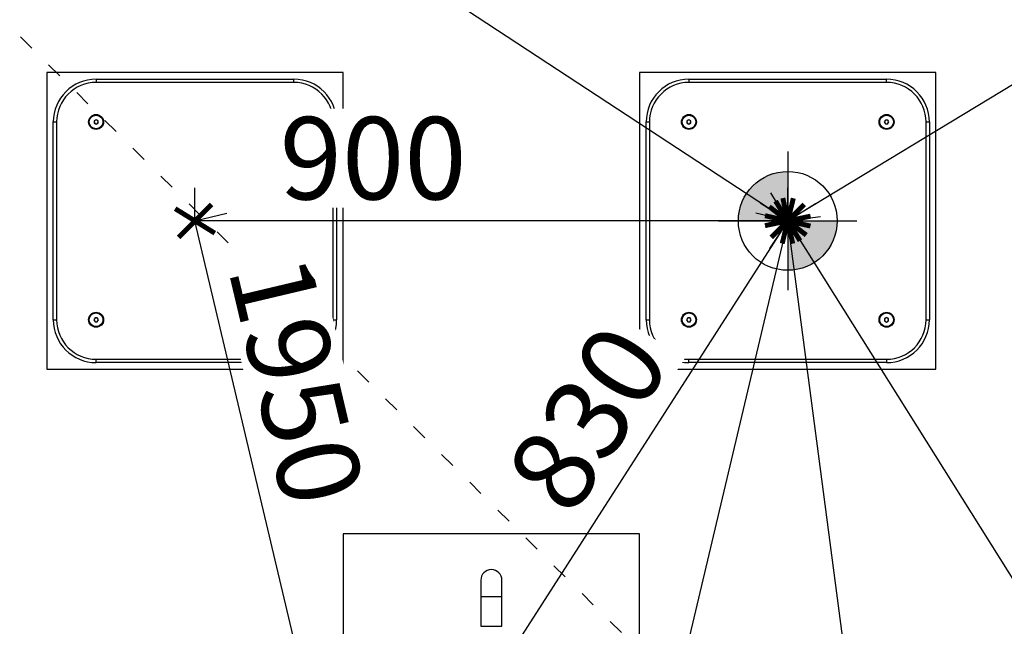
# Model space of a CAD drawing. Units: millimetres. Extents: x -20353 to 15166, y 938 to 34142.
# Drawn here: x 10450 to 11944, y 4417 to 5337 of the extents above; entities that cross this region are included whole.
import ezdxf

# ---------------------------------------------------------------- set-up
doc = ezdxf.new("R2010")
doc.units = ezdxf.units.MM
doc.linetypes.add('ACAD_ISO03W100', pattern=[30, 12, -18])
for name, color, linetype in [('HERNI_PRVEK', 4, 'Continuous'), ('KÓTY', 7, 'Continuous'), ('VYTYC_BOD', 7, 'Continuous'), ('ZALOZENI', 6, 'Continuous')]:
    doc.layers.add(name, color=color, linetype=linetype)
doc.styles.add('arial', font='arial.ttf')
doc.dimstyles.new('KOTY_50', dxfattribs={"dimtxt": 125, "dimasz": 50, "dimexe": 50, "dimexo": 50, "dimgap": 30, "dimtad": 1, "dimdec": 0, "dimrnd": 10, "dimdsep": 46, "dimtxsty": 'arial', "dimblk": 'ARCHTICK', "dimcen": -1.5, "dimclrt": 2, "dimadec": 0, "dimazin": 0, "dimtfac": 0.63, "dimtdec": 0, "dimtix": 1, "dimtmove": 2, "dimatfit": 3, "dimldrblk": 'KOTA', "dimfxl": 400, "dimfxlon": 1, "dimtfill": 1, "dimtolj": 1, "dimtzin": 0, "dimarcsym": 0})

# ---------------------------------------------------------------- blocks, each defined once
blk = doc.blocks.new('_ArchTick')
at = {"color": 0, "linetype": 'ByBlock', "const_width": 0.15}
blk.add_lwpolyline([(-0.5, -0.5), (0.5, 0.5)], dxfattribs=at)
blk = doc.blocks.new('*D54')
at = {"layer": 'Defpoints', "color": 0, "linetype": 'ACAD_ISO03W100', "ltscale": 2, "transparency": 16777216}
for p in [(9001.8, 6746.9), (14449.7, 1348.9), (14449.7, 1348.9)]:
    blk.add_point(p, dxfattribs=at)
at = {"layer": 'KÓTY', "color": 0, "linetype": 'ACAD_ISO03W100', "lineweight": -2, "ltscale": 2, "transparency": 16777216}
for p, q in [((9001.8, 6746.9), (9037, 6782.5)), ((9001.8, 6746.9), (14449.7, 1348.9)), ((14449.7, 1348.9), (14484.9, 1384.5))]:
    blk.add_line(p, q, dxfattribs=at)
at = {"layer": 'KÓTY', "color": 0, "linetype": 'ACAD_ISO03W100', "lineweight": -2, "ltscale": 2, "transparency": 16777216, "xscale": 50, "yscale": 50, "zscale": 50}
for p, rotation in [((9001.8, 6746.9), 135.2634735102874), ((14449.7, 1348.9), 315.2634735102875)]:
    blk.add_blockref('_ArchTick', p, dxfattribs=dict(at, rotation=rotation))
at = {"layer": 'KÓTY', "color": 2, "linetype": 'ACAD_ISO03W100', "ltscale": 2, "transparency": 16777216, "insert": (14254.5, 1679), "char_height": 125, "attachment_point": 5, "rotation": 315.2635, "style": 'arial', "bg_fill": 3, "box_fill_scale": 1.1, "bg_fill_color": 256, "bg_fill_true_color": 13158600, "bg_fill_transparency": 0}
blk.add_mtext('\\A1;7670', dxfattribs=at)
blk = doc.blocks.new('KOTA')
for p, q in [((-75, -75), (75, 75)), ((0, 75), (0, -75)), ((-75, 0), (75, 0))]:
    blk.add_line(p, q)
blk = doc.blocks.new('vytyc_bod')
h = blk.add_hatch(color=256)
h.dxf.hatch_style = 1
h.paths.add_polyline_path([(0, 0), (0, -250, 0.414214), (250, 0)])
h.paths.add_polyline_path([(0, 0), (0, 250, 0.414214), (-250, 0)])
for points in [[(0, 350), (0, -350)], [(-350, 0), (350, 0)]]:
    blk.add_lwpolyline(points)
blk.add_circle((0, 0), 250)
blk = doc.blocks.new('*D55')
at = {"layer": 'Defpoints', "color": 0, "ltscale": 8, "transparency": 16777216}
for p in [(9001.8, 6746.9), (9001.8, 6746.9), (11615.7, 5031.9)]:
    blk.add_point(p, dxfattribs=at)
at = {"layer": 'KÓTY', "color": 0, "lineweight": -2, "ltscale": 8, "transparency": 16777216}
for p, q in [((9001.8, 6746.9), (8974.4, 6705.1)), ((11615.7, 5031.9), (9001.8, 6746.9)), ((11615.7, 5031.9), (11588.2, 4990.1))]:
    blk.add_line(p, q, dxfattribs=at)
at = {"layer": 'KÓTY', "color": 0, "lineweight": -2, "ltscale": 8, "transparency": 16777216, "xscale": 50, "yscale": 50, "zscale": 50}
for p, rotation in [((9001.8, 6746.9), 146.7305575793687), ((11615.7, 5031.9), 326.7305575793687)]:
    blk.add_blockref('_ArchTick', p, dxfattribs=dict(at, rotation=rotation))
at = {"layer": 'KÓTY', "color": 2, "ltscale": 8, "transparency": 16777216, "insert": (9544.1, 6513.8), "char_height": 125, "attachment_point": 5, "rotation": 326.7306, "style": 'arial', "bg_fill": 3, "box_fill_scale": 1.1, "bg_fill_color": 256, "bg_fill_true_color": 13158600, "bg_fill_transparency": 0}
blk.add_mtext('\\A1;3130', dxfattribs=at)
blk = doc.blocks.new('*D56')
at = {"layer": 'Defpoints', "color": 0, "ltscale": 8, "transparency": 16777216}
for p in [(9001.8, 6746.9), (11165.7, 3131.9), (11165.7, 3131.9)]:
    blk.add_point(p, dxfattribs=at)
at = {"layer": 'KÓTY', "color": 0, "lineweight": -2, "ltscale": 8, "transparency": 16777216}
for p, q in [((9001.8, 6746.9), (8958.9, 6721.3)), ((9001.8, 6746.9), (11165.7, 3131.9)), ((11165.7, 3131.9), (11208.6, 3157.6))]:
    blk.add_line(p, q, dxfattribs=at)
at = {"layer": 'KÓTY', "color": 0, "lineweight": -2, "ltscale": 8, "transparency": 16777216, "xscale": 50, "yscale": 50, "zscale": 50}
for p, rotation in [((9001.8, 6746.9), 120.9039911190604), ((11165.7, 3131.9), 300.9039911190605)]:
    blk.add_blockref('_ArchTick', p, dxfattribs=dict(at, rotation=rotation))
at = {"layer": 'KÓTY', "color": 2, "ltscale": 8, "transparency": 16777216, "insert": (9426, 6225.6), "char_height": 125, "attachment_point": 5, "rotation": 300.904, "style": 'arial', "bg_fill": 3, "box_fill_scale": 1.1, "bg_fill_color": 256, "bg_fill_true_color": 13158600, "bg_fill_transparency": 0}
blk.add_mtext('\\A1;4210', dxfattribs=at)
blk = doc.blocks.new('*D57')
at = {"layer": 'Defpoints', "color": 0, "ltscale": 8, "transparency": 16777216}
for p in [(14449.7, 6746.9), (14449.7, 6746.9), (11165.7, 3131.9)]:
    blk.add_point(p, dxfattribs=at)
at = {"layer": 'KÓTY', "color": 0, "lineweight": -2, "ltscale": 8, "transparency": 16777216}
for p, q in [((11165.7, 3131.9), (14449.7, 6746.9)), ((14449.7, 6746.9), (14486.7, 6713.3)), ((11165.7, 3131.9), (11202.7, 3098.3))]:
    blk.add_line(p, q, dxfattribs=at)
at = {"layer": 'KÓTY', "color": 0, "lineweight": -2, "ltscale": 8, "transparency": 16777216, "xscale": 50, "yscale": 50, "zscale": 50}
for p, rotation in [((14449.7, 6746.9), 47.74682872964987), ((11165.7, 3131.9), 227.7468287296498)]:
    blk.add_blockref('_ArchTick', p, dxfattribs=dict(at, rotation=rotation))
at = {"layer": 'KÓTY', "color": 2, "ltscale": 8, "transparency": 16777216, "insert": (13777, 6170.3), "char_height": 125, "attachment_point": 5, "rotation": 47.7468, "style": 'arial', "bg_fill": 3, "box_fill_scale": 1.1, "bg_fill_color": 256, "bg_fill_true_color": 13158600, "bg_fill_transparency": 0}
blk.add_mtext('\\A1;4880', dxfattribs=at)
blk = doc.blocks.new('*D58')
at = {"layer": 'Defpoints', "color": 0, "ltscale": 8, "transparency": 16777216}
for p in [(14449.7, 6746.9), (11615.7, 5031.9), (11615.7, 5031.9)]:
    blk.add_point(p, dxfattribs=at)
at = {"layer": 'KÓTY', "color": 0, "lineweight": -2, "ltscale": 8, "transparency": 16777216}
for p, q in [((14449.7, 6746.9), (11615.7, 5031.9)), ((14449.7, 6746.9), (14475.5, 6704.2)), ((11615.7, 5031.9), (11589.8, 5074.7))]:
    blk.add_line(p, q, dxfattribs=at)
at = {"layer": 'KÓTY', "color": 0, "lineweight": -2, "ltscale": 8, "transparency": 16777216, "xscale": 50, "yscale": 50, "zscale": 50}
for p, rotation in [((14449.7, 6746.9), 31.18030180722787), ((11615.7, 5031.9), 211.1803018072279)]:
    blk.add_blockref('_ArchTick', p, dxfattribs=dict(at, rotation=rotation))
at = {"layer": 'KÓTY', "color": 2, "ltscale": 8, "transparency": 16777216, "insert": (13838.7, 6499.2), "char_height": 125, "attachment_point": 5, "rotation": 31.1803, "style": 'arial', "bg_fill": 3, "box_fill_scale": 1.1, "bg_fill_color": 256, "bg_fill_true_color": 13158600, "bg_fill_transparency": 0}
blk.add_mtext('\\A1;3310', dxfattribs=at)
blk = doc.blocks.new('*D59')
at = {"layer": 'Defpoints', "color": 0, "ltscale": 8, "transparency": 16777216}
for p in [(10715.7, 5031.9), (10715.7, 5031.9), (11615.7, 5031.9)]:
    blk.add_point(p, dxfattribs=at)
at = {"layer": 'KÓTY', "color": 0, "lineweight": -2, "ltscale": 8, "transparency": 16777216}
for p, q in [((10715.7, 5031.9), (10715.7, 5081.9)), ((11615.7, 5031.9), (11615.7, 5081.9)), ((11615.7, 5031.9), (10715.7, 5031.9))]:
    blk.add_line(p, q, dxfattribs=at)
at = {"layer": 'KÓTY', "color": 0, "lineweight": -2, "ltscale": 8, "transparency": 16777216, "xscale": 50, "yscale": 50, "zscale": 50}
for p, rotation in [((10715.7, 5031.9), 179.9999999999998), ((11615.7, 5031.9), 359.9999999999998)]:
    blk.add_blockref('_ArchTick', p, dxfattribs=dict(at, rotation=rotation))
at = {"layer": 'KÓTY', "color": 2, "ltscale": 8, "transparency": 16777216, "insert": (10986.2, 5127), "char_height": 125, "attachment_point": 5, "style": 'arial', "bg_fill": 3, "box_fill_scale": 1.1, "bg_fill_color": 256, "bg_fill_true_color": 13158600, "bg_fill_transparency": 0}
blk.add_mtext('\\A1;900', dxfattribs=at)
blk = doc.blocks.new('*D60')
at = {"layer": 'Defpoints', "color": 0, "ltscale": 8, "transparency": 16777216}
for p in [(11615.7, 5031.9), (12809.7, 3131.9), (12809.7, 3131.9)]:
    blk.add_point(p, dxfattribs=at)
at = {"layer": 'KÓTY', "color": 0, "lineweight": -2, "ltscale": 8, "transparency": 16777216}
for p, q in [((11615.7, 5031.9), (11658, 5058.5)), ((11615.7, 5031.9), (12809.7, 3131.9)), ((12809.7, 3131.9), (12852, 3158.5))]:
    blk.add_line(p, q, dxfattribs=at)
at = {"layer": 'KÓTY', "color": 0, "lineweight": -2, "ltscale": 8, "transparency": 16777216, "xscale": 50, "yscale": 50, "zscale": 50, "rotation": 122.1461188973945}
blk.add_blockref('_ArchTick', (11615.7, 5031.9), dxfattribs=at)
at = {"layer": 'KÓTY', "color": 2, "ltscale": 8, "transparency": 16777216, "insert": (12769.2, 3387.7), "char_height": 125, "attachment_point": 5, "rotation": 302.1461, "style": 'arial', "bg_fill": 3, "box_fill_scale": 1.1, "bg_fill_color": 256, "bg_fill_true_color": 13158600, "bg_fill_transparency": 0}
blk.add_mtext('\\A1;2240', dxfattribs=at)
at = {"layer": 'KÓTY', "color": 0, "lineweight": -2, "ltscale": 8, "transparency": 16777216, "xscale": 50, "yscale": 50, "zscale": 50, "rotation": 302.1461188973945}
blk.add_blockref('_ArchTick', (12809.7, 3131.9), dxfattribs=at)
blk = doc.blocks.new('*D61')
at = {"layer": 'Defpoints', "color": 0, "ltscale": 8, "transparency": 16777216}
for p in [(11615.7, 5031.9), (11615.7, 5031.9), (11865.7, 3131.9)]:
    blk.add_point(p, dxfattribs=at)
at = {"layer": 'KÓTY', "color": 0, "lineweight": -2, "ltscale": 8, "transparency": 16777216}
for p, q in [((11615.7, 5031.9), (11665.2, 5038.5)), ((11865.7, 3131.9), (11615.7, 5031.9)), ((11865.7, 3131.9), (11915.2, 3138.5))]:
    blk.add_line(p, q, dxfattribs=at)
at = {"layer": 'KÓTY', "color": 0, "lineweight": -2, "ltscale": 8, "transparency": 16777216, "xscale": 50, "yscale": 50, "zscale": 50}
for p, rotation in [((11615.7, 5031.9), 97.49585763974976), ((11865.7, 3131.9), 277.4958576397498)]:
    blk.add_blockref('_ArchTick', p, dxfattribs=dict(at, rotation=rotation))
at = {"layer": 'KÓTY', "color": 2, "ltscale": 8, "transparency": 16777216, "insert": (11925.1, 3421.6), "char_height": 125, "attachment_point": 5, "rotation": 277.4959, "style": 'arial', "bg_fill": 3, "box_fill_scale": 1.1, "bg_fill_color": 256, "bg_fill_true_color": 13158600, "bg_fill_transparency": 0}
blk.add_mtext('\\A1;1920', dxfattribs=at)
blk = doc.blocks.new('*D62')
at = {"layer": 'Defpoints', "color": 0, "ltscale": 8, "transparency": 16777216}
for p in [(11615.7, 5031.9), (11165.7, 4331.9), (11165.7, 4331.9)]:
    blk.add_point(p, dxfattribs=at)
at = {"layer": 'KÓTY', "color": 0, "lineweight": -2, "ltscale": 8, "transparency": 16777216}
for p, q in [((11615.7, 5031.9), (11573.6, 5059)), ((11615.7, 5031.9), (11165.7, 4331.9)), ((11165.7, 4331.9), (11123.6, 4359))]:
    blk.add_line(p, q, dxfattribs=at)
at = {"layer": 'KÓTY', "color": 0, "lineweight": -2, "ltscale": 8, "transparency": 16777216, "xscale": 50, "yscale": 50, "zscale": 50}
for p, rotation in [((11615.7, 5031.9), 57.26477372770615), ((11165.7, 4331.9), 237.2647737277061)]:
    blk.add_blockref('_ArchTick', p, dxfattribs=dict(at, rotation=rotation))
at = {"layer": 'KÓTY', "color": 2, "ltscale": 8, "transparency": 16777216, "insert": (11311.7, 4732.7), "char_height": 125, "attachment_point": 5, "rotation": 57.2648, "style": 'arial', "bg_fill": 3, "box_fill_scale": 1.1, "bg_fill_color": 256, "bg_fill_true_color": 13158600, "bg_fill_transparency": 0}
blk.add_mtext('\\A1;830', dxfattribs=at)
blk = doc.blocks.new('*D63')
at = {"layer": 'Defpoints', "color": 0, "ltscale": 8, "transparency": 16777216}
for p in [(10715.7, 5031.9), (10715.7, 5031.9), (11165.7, 3131.9)]:
    blk.add_point(p, dxfattribs=at)
at = {"layer": 'KÓTY', "color": 0, "lineweight": -2, "ltscale": 8, "transparency": 16777216}
for p, q in [((10715.7, 5031.9), (10764.3, 5043.5)), ((11165.7, 3131.9), (10715.7, 5031.9)), ((11165.7, 3131.9), (11117, 3120.4))]:
    blk.add_line(p, q, dxfattribs=at)
at = {"layer": 'KÓTY', "color": 0, "lineweight": -2, "ltscale": 8, "transparency": 16777216, "xscale": 50, "yscale": 50, "zscale": 50, "rotation": 283.3245312618905}
blk.add_blockref('_ArchTick', (11165.7, 3131.9), dxfattribs=at)
at = {"layer": 'KÓTY', "color": 2, "ltscale": 8, "transparency": 16777216, "insert": (10870, 4789.7), "char_height": 125, "attachment_point": 5, "rotation": 283.3245, "style": 'arial', "bg_fill": 3, "box_fill_scale": 1.1, "bg_fill_color": 256, "bg_fill_true_color": 13158600, "bg_fill_transparency": 0}
blk.add_mtext('\\A1;1950', dxfattribs=at)
at = {"layer": 'KÓTY', "color": 0, "lineweight": -2, "ltscale": 8, "transparency": 16777216, "xscale": 50, "yscale": 50, "zscale": 50, "rotation": 103.3245312618906}
blk.add_blockref('_ArchTick', (10715.7, 5031.9), dxfattribs=at)
blk = doc.blocks.new('*D67')
at = {"layer": 'Defpoints', "color": 0, "ltscale": 8, "transparency": 16777216}
for p in [(11615.7, 5031.9), (11165.7, 3131.9), (11165.7, 3131.9)]:
    blk.add_point(p, dxfattribs=at)
at = {"layer": 'KÓTY', "color": 0, "lineweight": -2, "ltscale": 8, "transparency": 16777216}
for p, q in [((11615.7, 5031.9), (11567, 5043.5)), ((11615.7, 5031.9), (11165.7, 3131.9)), ((11165.7, 3131.9), (11117, 3143.5))]:
    blk.add_line(p, q, dxfattribs=at)
at = {"layer": 'KÓTY', "color": 0, "lineweight": -2, "ltscale": 8, "transparency": 16777216, "xscale": 50, "yscale": 50, "zscale": 50}
for p, rotation in [((11615.7, 5031.9), 76.67546872584022), ((11165.7, 3131.9), 256.6754687258402)]:
    blk.add_blockref('_ArchTick', p, dxfattribs=dict(at, rotation=rotation))
at = {"layer": 'KÓTY', "color": 2, "ltscale": 8, "transparency": 16777216, "insert": (11299.4, 4103.6), "char_height": 125, "attachment_point": 5, "rotation": 76.6755, "style": 'arial', "bg_fill": 3, "box_fill_scale": 1.1, "bg_fill_color": 256, "bg_fill_true_color": 13158600, "bg_fill_transparency": 0}
blk.add_mtext('\\A1;1950', dxfattribs=at)

msp = doc.modelspace()

# ---------------------------------------------------------------- linework, layer by layer
at = {"layer": 'HERNI_PRVEK', "ltscale": 8}
for p, q in [((10565.66077, 5246.93767), (10865.66077, 5246.93767)), ((10565.66077, 5246.93767), (10565.66077, 5241.93767)), ((10865.66077, 5241.93767), (10865.66077, 5246.93767)), ((11465.66077, 5246.93767), (11765.66077, 5246.93767)), ((11465.66077, 5246.93767), (11465.66077, 5241.93767)), ((11765.66077, 5241.93767), (11765.66077, 5246.93767)), ((10865.66077, 5241.93767), (10565.66077, 5241.93767)), ((11765.66077, 5241.93767), (11465.66077, 5241.93767)), ((10500.66077, 5181.93767), (10505.66077, 5181.93767)), ((10500.66077, 4881.93767), (10500.66077, 5181.93767)), ((10505.66077, 5181.93767), (10505.66077, 4881.93767)), ((10565.66077, 5185.40177), (10562.66077, 5183.66972)), ((10562.66077, 5183.66972), (10562.66077, 5180.20562)), ((10562.66077, 5180.20562), (10565.66077, 5178.47357)), ((10568.66077, 5183.66972), (10565.66077, 5185.40177)), ((10565.66077, 5178.47357), (10568.66077, 5180.20562)), ((10568.66077, 5180.20562), (10568.66077, 5183.66972)), ((10863.92871, 5184.93767), (10862.19666, 5181.93767)), ((10862.19666, 5181.93767), (10863.92871, 5178.93767)), ((10867.39282, 5184.93767), (10863.92871, 5184.93767)), ((10863.92871, 5178.93767), (10867.39282, 5178.93767)), ((10869.12487, 5181.93767), (10867.39282, 5184.93767)), ((10867.39282, 5178.93767), (10869.12487, 5181.93767)), ((10925.66077, 4881.93767), (10925.66077, 5181.93767)), ((10925.66077, 5181.93767), (10930.66077, 5181.93767)), ((10930.66077, 5181.93767), (10930.66077, 4881.93767)), ((11400.66077, 5181.93767), (11405.66077, 5181.93767)), ((11400.66077, 4881.93767), (11400.66077, 5181.93767)), ((11405.66077, 5181.93767), (11405.66077, 4881.93767)), ((11465.66077, 5185.40177), (11462.66077, 5183.66972)), ((11462.66077, 5183.66972), (11462.66077, 5180.20562)), ((11462.66077, 5180.20562), (11465.66077, 5178.47357)), ((11468.66077, 5183.66972), (11465.66077, 5185.40177)), ((11465.66077, 5178.47357), (11468.66077, 5180.20562)), ((11468.66077, 5180.20562), (11468.66077, 5183.66972)), ((11763.92871, 5184.93767), (11762.19666, 5181.93767)), ((11762.19666, 5181.93767), (11763.92871, 5178.93767)), ((11767.39282, 5184.93767), (11763.92871, 5184.93767)), ((11763.92871, 5178.93767), (11767.39282, 5178.93767)), ((11769.12487, 5181.93767), (11767.39282, 5184.93767)), ((11767.39282, 5178.93767), (11769.12487, 5181.93767)), ((11825.66077, 4881.93767), (11825.66077, 5181.93767)), ((11825.66077, 5181.93767), (11830.66077, 5181.93767)), ((11830.66077, 5181.93767), (11830.66077, 4881.93767)), ((10500.66077, 4881.93767), (10505.66077, 4881.93767)), ((10563.92871, 4884.93767), (10562.19666, 4881.93767)), ((10562.19666, 4881.93767), (10563.92871, 4878.93767)), ((10567.39282, 4884.93767), (10563.92871, 4884.93767)), ((10563.92871, 4878.93767), (10567.39282, 4878.93767)), ((10569.12487, 4881.93767), (10567.39282, 4884.93767)), ((10567.39282, 4878.93767), (10569.12487, 4881.93767)), ((10865.66077, 4885.40177), (10862.66077, 4883.66972)), ((10862.66077, 4883.66972), (10862.66077, 4880.20562)), ((10862.66077, 4880.20562), (10865.66077, 4878.47357)), ((10868.66077, 4883.66972), (10865.66077, 4885.40177)), ((10865.66077, 4878.47357), (10868.66077, 4880.20562)), ((10868.66077, 4880.20562), (10868.66077, 4883.66972)), ((10925.66077, 4881.93767), (10930.66077, 4881.93767)), ((11400.66077, 4881.93767), (11405.66077, 4881.93767)), ((11463.92871, 4884.93767), (11462.19666, 4881.93767)), ((11462.19666, 4881.93767), (11463.92871, 4878.93767)), ((11467.39282, 4884.93767), (11463.92871, 4884.93767)), ((11463.92871, 4878.93767), (11467.39282, 4878.93767)), ((11469.12487, 4881.93767), (11467.39282, 4884.93767)), ((11467.39282, 4878.93767), (11469.12487, 4881.93767)), ((11765.66077, 4885.40177), (11762.66077, 4883.66972)), ((11762.66077, 4883.66972), (11762.66077, 4880.20562)), ((11762.66077, 4880.20562), (11765.66077, 4878.47357)), ((11768.66077, 4883.66972), (11765.66077, 4885.40177)), ((11765.66077, 4878.47357), (11768.66077, 4880.20562)), ((11768.66077, 4880.20562), (11768.66077, 4883.66972)), ((11825.66077, 4881.93767), (11830.66077, 4881.93767)), ((10565.66077, 4821.93767), (10865.66077, 4821.93767)), ((10565.66077, 4816.93767), (10565.66077, 4821.93767)), ((10865.66077, 4816.93767), (10565.66077, 4816.93767)), ((10865.66077, 4821.93767), (10865.66077, 4816.93767)), ((11465.66077, 4821.93767), (11765.66077, 4821.93767)), ((11465.66077, 4816.93767), (11465.66077, 4821.93767)), ((11765.66077, 4816.93767), (11465.66077, 4816.93767)), ((11765.66077, 4821.93767), (11765.66077, 4816.93767)), ((11149.66077, 4486.93767), (11149.66077, 4461.93767)), ((11181.66077, 4461.93767), (11181.66077, 4486.93767)), ((11149.66077, 4461.93767), (11149.66077, 4416.93767)), ((11149.66077, 4461.93767), (11165.66077, 4461.93767)), ((11165.66077, 4461.93767), (11181.66077, 4461.93767)), ((11181.66077, 4416.93767), (11181.66077, 4461.93767)), ((11149.66077, 4416.93767), (11165.66077, 4416.93767)), ((11165.66077, 4416.93767), (11181.66077, 4416.93767))]:
    msp.add_line(p, q, dxfattribs=at)
for centre, radius in [((10565.66077, 5181.93767), 11.365), ((10565.66077, 5181.93767), 10.345), ((10865.66077, 5181.93767), 11.365), ((10865.66077, 5181.93767), 10.345), ((11465.66077, 5181.93767), 11.365), ((11465.66077, 5181.93767), 10.345), ((11765.66077, 5181.93767), 11.365), ((11765.66077, 5181.93767), 10.345), ((10565.66077, 4881.93767), 11.365), ((10565.66077, 4881.93767), 10.345), ((10865.66077, 4881.93767), 11.365), ((10865.66077, 4881.93767), 10.345), ((11465.66077, 4881.93767), 11.365), ((11465.66077, 4881.93767), 10.345), ((11765.66077, 4881.93767), 11.365), ((11765.66077, 4881.93767), 10.345)]:
    msp.add_circle(centre, radius, dxfattribs=at)
for centre, radius, start, end in [((10565.66077, 5181.93767), 65, 90, 180), ((10865.66077, 5181.93767), 65, 0, 90), ((11465.66077, 5181.93767), 65, 90, 180), ((11765.66077, 5181.93767), 65, 0, 90), ((10565.66077, 5181.93767), 60, 90, 180), ((10865.66077, 5181.93767), 60, 0, 90), ((11465.66077, 5181.93767), 60, 90, 180), ((11765.66077, 5181.93767), 60, 0, 90), ((10565.66077, 5181.93767), 3, 120, 180), ((10565.66077, 5181.93767), 3, 180, 240), ((10565.66077, 5181.93767), 3, 60, 120), ((10565.66077, 5181.93767), 3, 240, 300), ((10565.66077, 5181.93767), 3, 0, 60), ((10565.66077, 5181.93767), 3, 300, 0), ((10865.66077, 5181.93767), 3, 150, 210), ((10865.66077, 5181.93767), 3, 90, 150), ((10865.66077, 5181.93767), 3, 210, 270), ((10865.66077, 5181.93767), 3, 30, 90), ((10865.66077, 5181.93767), 3, 270, 330), ((10865.66077, 5181.93767), 3, 330, 30), ((11465.66077, 5181.93767), 3, 120, 180), ((11465.66077, 5181.93767), 3, 180, 240), ((11465.66077, 5181.93767), 3, 60, 120), ((11465.66077, 5181.93767), 3, 240, 300), ((11465.66077, 5181.93767), 3, 0, 60), ((11465.66077, 5181.93767), 3, 300, 0), ((11765.66077, 5181.93767), 3, 150, 210), ((11765.66077, 5181.93767), 3, 90, 150), ((11765.66077, 5181.93767), 3, 210, 270), ((11765.66077, 5181.93767), 3, 30, 90), ((11765.66077, 5181.93767), 3, 270, 330), ((11765.66077, 5181.93767), 3, 330, 30), ((10565.66077, 4881.93767), 65, 180, 270), ((10565.66077, 4881.93767), 60, 180, 270), ((10565.66077, 4881.93767), 3, 150, 210), ((10565.66077, 4881.93767), 3, 90, 150), ((10565.66077, 4881.93767), 3, 210, 270), ((10565.66077, 4881.93767), 3, 30, 90), ((10565.66077, 4881.93767), 3, 270, 330), ((10565.66077, 4881.93767), 3, 330, 30), ((10865.66077, 4881.93767), 3, 120, 180), ((10865.66077, 4881.93767), 3, 180, 240), ((10865.66077, 4881.93767), 3, 60, 120), ((10865.66077, 4881.93767), 3, 240, 300), ((10865.66077, 4881.93767), 60, 270, 0), ((10865.66077, 4881.93767), 65, 270, 0), ((10865.66077, 4881.93767), 3, 0, 60), ((10865.66077, 4881.93767), 3, 300, 0), ((11465.66077, 4881.93767), 65, 180, 270), ((11465.66077, 4881.93767), 60, 180, 270), ((11465.66077, 4881.93767), 3, 150, 210), ((11465.66077, 4881.93767), 3, 90, 150), ((11465.66077, 4881.93767), 3, 210, 270), ((11465.66077, 4881.93767), 3, 30, 90), ((11465.66077, 4881.93767), 3, 270, 330), ((11465.66077, 4881.93767), 3, 330, 30), ((11765.66077, 4881.93767), 3, 120, 180), ((11765.66077, 4881.93767), 3, 180, 240), ((11765.66077, 4881.93767), 3, 60, 120), ((11765.66077, 4881.93767), 3, 240, 300), ((11765.66077, 4881.93767), 60, 270, 0), ((11765.66077, 4881.93767), 65, 270, 0), ((11765.66077, 4881.93767), 3, 0, 60), ((11765.66077, 4881.93767), 3, 300, 0), ((11165.66077, 4486.93767), 16, 90, 180), ((11165.66077, 4486.93767), 16, 0, 90)]:
    msp.add_arc(centre, radius, start, end, dxfattribs=at)
at = {"layer": 'ZALOZENI'}
for points in [[(10940.66077, 4806.93767), (10940.66077, 5256.93767), (10490.66077, 5256.93767), (10490.66077, 4806.93767)], [(11840.66077, 4806.93767), (11840.66077, 5256.93767), (11390.66077, 5256.93767), (11390.66077, 4806.93767)], [(11390.66077, 4106.93767), (11390.66077, 4556.93767), (10940.66077, 4556.93767), (10940.66077, 4106.93767)]]:
    msp.add_lwpolyline(points, close=True, dxfattribs=at)

# ---------------------------------------------------------------- next in the draw order: dimensions: what is measured, and where the dimension line sits
at = {"layer": 'KÓTY', "linetype": 'ACAD_ISO03W100', "ltscale": 2}
dim = msp.add_linear_dim(base=(14449.66077, 1348.93767), p1=(9001.78587, 6746.93767), p2=(14449.66077, 1348.93767), angle=315.26347351, dimstyle='KOTY_50', dxfattribs=at)
dim.commit()
dim.dimension.update_dxf_attribs({"geometry": '*D54', "text_midpoint": (14254.46373, 1678.98568), "dimtype": 161})

# ---------------------------------------------------------------- next in the draw order: block references
at = {"layer": 'VYTYC_BOD', "xscale": 0.3, "yscale": 0.3, "zscale": 0.3}
msp.add_blockref('vytyc_bod', (11615.66077, 5031.93767), dxfattribs=at)

# ---------------------------------------------------------------- next in the draw order: dimensions: what is measured, and where the dimension line sits
at = {"layer": 'KÓTY', "ltscale": 8}
dim = msp.add_linear_dim(base=(9001.78587, 6746.93767), p1=(11615.66077, 5031.93767), p2=(9001.78587, 6746.93767), angle=146.73055758, dimstyle='KOTY_50', dxfattribs=at)
dim.commit()
dim.dimension.update_dxf_attribs({"geometry": '*D55', "text_midpoint": (9544.09532, 6513.80291), "dimtype": 161})

# ---------------------------------------------------------------- next in the draw order: dimensions: what is measured, and where the dimension line sits
dim = msp.add_linear_dim(base=(11165.66077, 3131.93767), p1=(9001.78587, 6746.93767), p2=(11165.66077, 3131.93767), angle=300.90399112, dimstyle='KOTY_50', dxfattribs=at)
dim.commit()
dim.dimension.update_dxf_attribs({"geometry": '*D56', "text_midpoint": (9426.04308, 6225.60676), "dimtype": 161})

# ---------------------------------------------------------------- next in the draw order: dimensions: what is measured, and where the dimension line sits
dim = msp.add_linear_dim(base=(14449.66077, 6746.93767), p1=(11165.66077, 3131.93767), p2=(14449.66077, 6746.93767), angle=47.74682873, dimstyle='KOTY_50', dxfattribs=at)
dim.commit()
dim.dimension.update_dxf_attribs({"geometry": '*D57', "text_midpoint": (13776.95389, 6170.33901), "dimtype": 161})

# ---------------------------------------------------------------- next in the draw order: dimensions: what is measured, and where the dimension line sits
dim = msp.add_linear_dim(base=(11615.66077, 5031.93767), p1=(14449.66077, 6746.93767), p2=(11615.66077, 5031.93767), angle=211.18030181, dimstyle='KOTY_50', dxfattribs=at)
dim.commit()
dim.dimension.update_dxf_attribs({"geometry": '*D58', "text_midpoint": (13838.7193, 6499.16023), "dimtype": 161})

# ---------------------------------------------------------------- next in the draw order: dimensions: what is measured, and where the dimension line sits
dim = msp.add_linear_dim(base=(10715.66077, 5031.93767), p1=(11615.66077, 5031.93767), p2=(10715.66077, 5031.93767), angle=180, dimstyle='KOTY_50', dxfattribs=at)
dim.commit()
dim.dimension.update_dxf_attribs({"geometry": '*D59', "text_midpoint": (10986.2295, 5127.04048), "dimtype": 161})

# ---------------------------------------------------------------- next in the draw order: dimensions: what is measured, and where the dimension line sits
dim = msp.add_linear_dim(base=(12809.66077, 3131.93767), p1=(11615.66077, 5031.93767), p2=(12809.66077, 3131.93767), angle=302.1461189, dimstyle='KOTY_50', dxfattribs=at)
dim.commit()
dim.dimension.update_dxf_attribs({"geometry": '*D60', "text_midpoint": (12769.24045, 3387.72905), "dimtype": 161})

# ---------------------------------------------------------------- next in the draw order: dimensions: what is measured, and where the dimension line sits
dim = msp.add_linear_dim(base=(11615.66077, 5031.93767), p1=(11865.66077, 3131.93767), p2=(11615.66077, 5031.93767), angle=97.49585764, dimstyle='KOTY_50', dxfattribs=at)
dim.commit()
dim.dimension.update_dxf_attribs({"geometry": '*D61', "text_midpoint": (11925.05286, 3421.63868), "dimtype": 161})

# ---------------------------------------------------------------- next in the draw order: dimensions: what is measured, and where the dimension line sits
dim = msp.add_aligned_dim(p1=(11615.66077, 5031.93767), p2=(11165.66077, 4331.93767), distance=0, dimstyle='KOTY_50', dxfattribs=at)
dim.commit()
dim.dimension.update_dxf_attribs({"geometry": '*D62', "text_midpoint": (11311.70417, 4732.69548)})

# ---------------------------------------------------------------- next in the draw order: dimensions: what is measured, and where the dimension line sits
dim = msp.add_linear_dim(base=(10715.66077, 5031.93767), p1=(11165.66077, 3131.93767), p2=(10715.66077, 5031.93767), angle=103.32453126, dimstyle='KOTY_50', dxfattribs=at)
dim.commit()
dim.dimension.update_dxf_attribs({"geometry": '*D63', "text_midpoint": (10869.9768, 4789.65791), "dimtype": 161})

# ---------------------------------------------------------------- next in the draw order: dimensions: what is measured, and where the dimension line sits
dim = msp.add_aligned_dim(p1=(11615.66077, 5031.93767), p2=(11165.66077, 3131.93767), distance=0, dimstyle='KOTY_50', dxfattribs=at)
dim.commit()
dim.dimension.update_dxf_attribs({"geometry": '*D67', "text_midpoint": (11299.36479, 4103.5604)})

doc.saveas('drawing.dxf')
